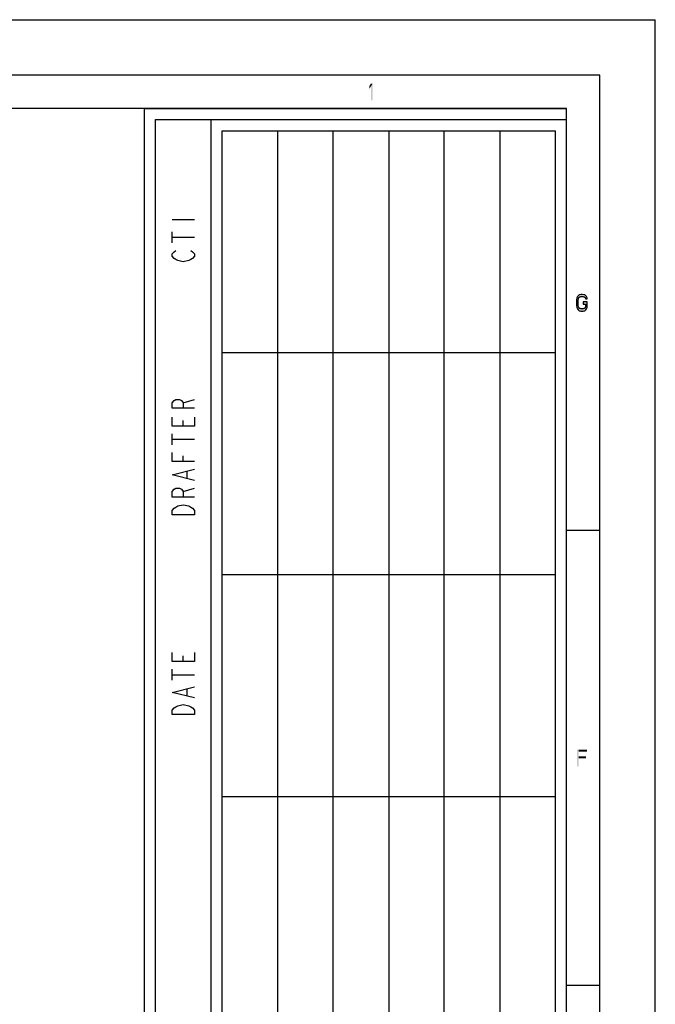
# Model space of a CAD drawing. Units: millimetres. Extents: x 0 to 420, y 0 to 297.
# Drawn here: x 363 to 420, y 208 to 297 of the extents above; entities that cross this region are included whole.
import ezdxf

# ---------------------------------------------------------------- set-up
doc = ezdxf.new("R2010")
doc.units = ezdxf.units.MM
doc.header["$LTSCALE"] = 23.1
doc.layers.get('0').update_dxf_attribs({"linetype": 'CONTINUOUS'})

# ---------------------------------------------------------------- blocks, each defined once
blk = doc.blocks.new('SYMBOL_27_BL0', base_point=(318, 147))
at = {"color": 7, "linetype": 'CONTINUOUS'}
for p, q in [((374, 56), (374, 289)), ((374, 289), (412, 289)), ((380, 62), (380, 288))]:
    blk.add_line(p, q, dxfattribs=at)
at = {"color": 6, "linetype": 'CONTINUOUS'}
for p, q in [((375, 57), (375, 288)), ((375, 288), (412, 288)), ((411, 267), (381, 267)), ((411, 247), (381, 247)), ((411, 227), (381, 227))]:
    blk.add_line(p, q, dxfattribs=at)
at = {"color": 2, "linetype": 'CONTINUOUS'}
for p, q in [((386, 63), (386, 287)), ((391, 63), (391, 287)), ((396, 287), (396, 63)), ((401, 63), (401, 287)), ((406, 287), (406, 63)), ((376.5, 279), (378.5, 279)), ((376.5, 276.9), (376.5, 277.9)), ((376.5, 277.4), (378.5, 277.4)), ((377.5, 262.5), (378.5, 262.8)), ((377.5, 260.4), (377.5, 260.9)), ((376.5, 258.7), (376.5, 259.7)), ((376.5, 259.2), (378.5, 259.2)), ((377.5, 257.2), (377.5, 257.7)), ((377.833, 255.7), (377.833, 256.3)), ((377.5, 254.5), (378.5, 254.8)), ((377.5, 239.2), (377.5, 239.7)), ((376.5, 237.5), (376.5, 238.5)), ((376.5, 238), (378.5, 238)), ((377.833, 236.1), (377.833, 236.7))]:
    blk.add_line(p, q, dxfattribs=at)
for points in [[(378.167, 276.2), (378.333, 276.1), (378.5, 275.9), (378.5, 275.7), (378.333, 275.5), (378.167, 275.4), (378, 275.3), (377.5, 275.2), (377, 275.3), (376.833, 275.4), (376.667, 275.5), (376.5, 275.7), (376.5, 275.9), (376.667, 276.1), (376.833, 276.2)], [(378.5, 262), (376.5, 262), (376.5, 262.5), (376.667, 262.7), (376.833, 262.8), (377.167, 262.8), (377.333, 262.7), (377.5, 262.5), (377.5, 262)], [(378.5, 261.2), (378.5, 260.4), (376.5, 260.4), (376.5, 261.2)], [(378.5, 257.2), (376.5, 257.2), (376.5, 258)], [(378.5, 255.5), (376.5, 256), (378.5, 256.5)], [(378.5, 254), (376.5, 254), (376.5, 254.5), (376.667, 254.7), (376.833, 254.8), (377.167, 254.8), (377.333, 254.7), (377.5, 254.5), (377.5, 254)], [(376.5, 252.4), (376.5, 252.8), (376.667, 253), (376.833, 253.1), (377, 253.2), (377.5, 253.3), (378, 253.2), (378.167, 253.1), (378.333, 253), (378.5, 252.8), (378.5, 252.4), (376.5, 252.4)], [(378.5, 240), (378.5, 239.2), (376.5, 239.2), (376.5, 240)], [(378.5, 235.9), (376.5, 236.4), (378.5, 236.9)], [(376.5, 234.4), (376.5, 234.8), (376.667, 235), (376.833, 235.1), (377, 235.2), (377.5, 235.3), (378, 235.2), (378.167, 235.1), (378.333, 235), (378.5, 234.8), (378.5, 234.4), (376.5, 234.4)]]:
    blk.add_lwpolyline(points, dxfattribs=at)

msp = doc.modelspace()

# ---------------------------------------------------------------- hatches: boundary and pattern name
at = {"linetype": 'CONTINUOUS'}
msp.add_hatch(color=2, dxfattribs=at).paths.add_polyline_path([(413.875, 271.867), (413.875, 271.9309), (413.8, 272.0585), (413.75, 272.1223), (413.65, 272.2181), (413.4, 272.25), (413.3, 272.25), (413.15, 272.2181), (413.05, 272.1223), (413, 272.0585), (412.925, 271.9309), (412.9, 271.7394), (412.9, 271.2606), (412.925, 271.0691), (413, 270.9415), (413.05, 270.8777), (413.15, 270.7819), (413.3, 270.75), (413.5, 270.75), (413.65, 270.7819), (413.75, 270.8777), (413.8, 270.9415), (413.875, 271.0691), (413.875, 271.5798), (413.5, 271.5798), (413.5, 271.3883), (413.725, 271.3883), (413.725, 271.133), (413.675, 271.0372), (413.6, 270.9734), (413.5, 270.9415), (413.3, 270.9415), (413.2, 270.9734), (413.125, 271.0372), (413.075, 271.133), (413.05, 271.2606), (413.05, 271.7394), (413.075, 271.867), (413.125, 271.9628), (413.2, 272.0266), (413.3, 272.0585), (413.5, 272.0585), (413.6, 272.0266), (413.675, 271.9628), (413.7, 271.867)])

# ---------------------------------------------------------------- linework, layer by layer
at = {"color": 7, "linetype": 'CONTINUOUS'}
for p, q in [((0, 296.9999), (420, 296.9999)), ((420, 0), (420, 297)), ((415, 291.9999), (5, 291.9999)), ((415, 5), (415, 291.9999)), ((412, 288.9999), (8, 288.9999)), ((412, 8), (412, 288.9999)), ((415, 250.9999), (412, 250.9999)), ((415, 209.9999), (412, 209.9999))]:
    msp.add_line(p, q, dxfattribs=at)
at = {"color": 2, "linetype": 'CONTINUOUS'}
for p, q in [((381, 63), (381, 287)), ((381, 287), (411, 287)), ((411, 63), (411, 287))]:
    msp.add_line(p, q, dxfattribs=at)
msp.add_lwpolyline([(413.875, 271.867), (413.875, 271.9309), (413.8, 272.0585), (413.75, 272.1223), (413.65, 272.2181), (413.4, 272.25), (413.3, 272.25), (413.15, 272.2181), (413.05, 272.1223), (413, 272.0585), (412.925, 271.9309), (412.9, 271.7394), (412.9, 271.2606), (412.925, 271.0691), (413, 270.9415), (413.05, 270.8777), (413.15, 270.7819), (413.3, 270.75), (413.5, 270.75), (413.65, 270.7819), (413.75, 270.8777), (413.8, 270.9415), (413.875, 271.0691), (413.875, 271.5798), (413.5, 271.5798), (413.5, 271.3883), (413.725, 271.3883), (413.725, 271.133), (413.675, 271.0372), (413.6, 270.9734), (413.5, 270.9415), (413.3, 270.9415), (413.2, 270.9734), (413.125, 271.0372), (413.075, 271.133), (413.05, 271.2606), (413.05, 271.7394), (413.075, 271.867), (413.125, 271.9628), (413.2, 272.0266), (413.3, 272.0585), (413.5, 272.0585), (413.6, 272.0266), (413.675, 271.9628), (413.7, 271.867), (413.875, 271.867)], dxfattribs=at)
for points in [[(394.25, 291.0266), (394.25, 290.7713), (394.4, 291.25), (394.55, 291.25)], [(394.4, 291.25), (394.4, 289.75), (394.55, 291.25), (394.55, 289.75)], [(412.95, 231.25), (412.95, 229.75), (413.1, 231.25), (413.1, 229.75)], [(413.1, 231.25), (413.1, 231.0585), (413.85, 231.25), (413.85, 231.0585)], [(413.1, 230.6436), (413.1, 230.4521), (413.75, 230.6436), (413.75, 230.4521)]]:
    msp.add_solid(points, dxfattribs=at)

# ---------------------------------------------------------------- block references
msp.add_blockref('SYMBOL_27_BL0', (318, 147), dxfattribs=at)

doc.saveas('drawing.dxf')
